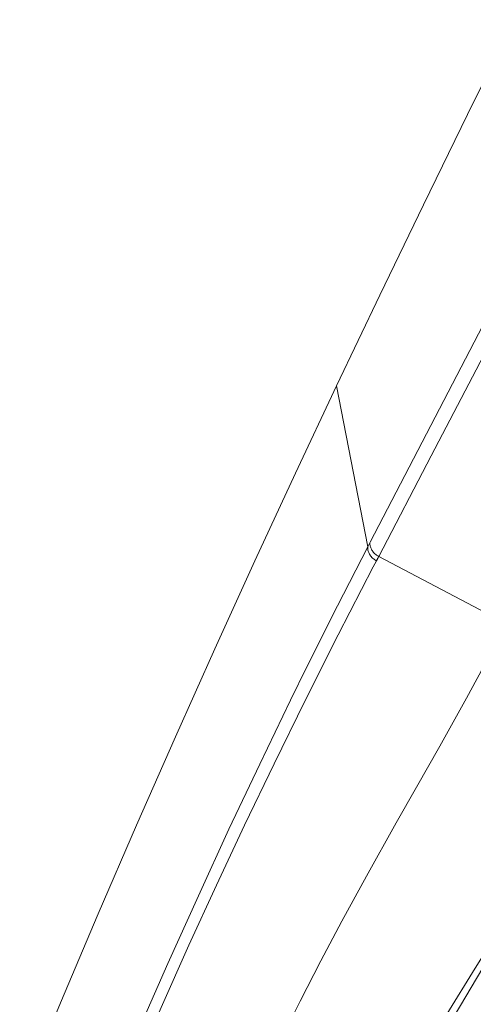
# Model space of a CAD drawing. Units: millimetres. Extents: x 23638 to 25318, y 4478 to 6854.
# Drawn here: x 24427 to 24442, y 5868 to 5902 of the extents above; entities that cross this region are included whole.
import ezdxf

# ---------------------------------------------------------------- set-up
doc = ezdxf.new("R2010")
doc.units = ezdxf.units.MM
doc.header["$LTSCALE"] = 10
doc.layers.add('寸法', color=3, linetype='Continuous', lineweight=20)
doc.layers.add('細線', color=7, linetype='Continuous', lineweight=9)
doc.styles.add('japanese', font='romans.shx', dxfattribs={"bigfont": 'bigfont.shx'})
doc.dimstyles.new('KIHON', dxfattribs={"dimscale": 10, "dimtxt": 2.5, "dimasz": 2.5, "dimexe": 0, "dimexo": 2, "dimgap": 1, "dimtad": 1, "dimdec": 0, "dimdsep": 46, "dimtxsty": 'japanese', "dimblk": 'OPEN30', "dimcen": 2.5, "dimadec": 0, "dimazin": 0, "dimtfac": 1, "dimtdec": 0, "dimtmove": 0, "dimatfit": 0, "dimfxl": 1, "dimarcsym": 0})

# ---------------------------------------------------------------- blocks, each defined once
blk = doc.blocks.new('_Open30')
at = {"color": 0, "linetype": 'ByBlock', "lineweight": -2}
for p, q in [((-1, 0.2679), (0, 0)), ((0, 0), (-1, -0.2679)), ((0, 0), (-1, 0))]:
    blk.add_line(p, q, dxfattribs=at)
blk = doc.blocks.new('*D205')
at = {"layer": 'Defpoints', "color": 0, "transparency": 16777216}
for p in [(24482.721, 5961.448), (24423.541, 5735.985), (24520.155, 5710.626)]:
    blk.add_point(p, dxfattribs=at)
at = {"layer": '寸法', "color": 0, "lineweight": -2, "transparency": 16777216}
for p, q in [((24492.393, 5958.909), (24579.335, 5936.088)), ((24572.988, 5911.907), (24526.502, 5734.807)), ((24433.213, 5733.446), (24520.155, 5710.626))]:
    blk.add_line(p, q, dxfattribs=at)
at = {"layer": '寸法', "color": 0, "lineweight": -2, "transparency": 16777216, "xscale": 25, "yscale": 25, "zscale": 25}
for p, rotation in [((24579.335, 5936.088), 75.29271164330265), ((24520.155, 5710.626), 255.2927116433027)]:
    blk.add_blockref('_Open30', p, dxfattribs=dict(at, rotation=rotation))
at = {"layer": '寸法', "color": 0, "lineweight": 5, "transparency": 16777216, "insert": (24527.982, 5829.069), "char_height": 25, "attachment_point": 5, "rotation": 75.2927, "style": 'japanese'}
blk.add_mtext('233', dxfattribs=at)

msp = doc.modelspace()

# ---------------------------------------------------------------- linework, layer by layer
at = {"layer": '細線'}
for points in [[(24452.51, 5919.558), (24450.956, 5916.551), (24449.408, 5913.541), (24447.866, 5910.527), (24446.332, 5907.509), (24444.808, 5904.487), (24443.294, 5901.459), (24441.793, 5898.426), (24440.304, 5895.385), (24438.83, 5892.338), (24437.373, 5889.283)], [(24456.003, 5917.75), (24454.564, 5914.97), (24452.816, 5911.594), (24451.068, 5908.218), (24450.76, 5907.622), (24449.012, 5904.246), (24447.264, 5900.87), (24445.515, 5897.495), (24443.765, 5894.12), (24442.013, 5890.746), (24440.259, 5887.374), (24438.503, 5884.002)], [(24456.438, 5917.525), (24455.527, 5915.766), (24453.765, 5912.364), (24452.004, 5908.963), (24450.242, 5905.562), (24448.479, 5902.161), (24446.717, 5898.76), (24445.866, 5897.118), (24444.103, 5893.717), (24442.338, 5890.318), (24440.569, 5886.92), (24438.796, 5883.525)], [(24424.382, 5859.42), (24424.985, 5860.943), (24426.201, 5863.965), (24427.439, 5866.977), (24428.063, 5868.471), (24429.334, 5871.47), (24430.625, 5874.461), (24431.937, 5877.442), (24433.268, 5880.415), (24434.619, 5883.38), (24435.987, 5886.336), (24437.373, 5889.283)], [(24437.373, 5889.283), (24438.426, 5883.855)], [(24438.426, 5883.855), (24437.403, 5881.86), (24436.374, 5879.805), (24435.822, 5878.68), (24434.78, 5876.523), (24433.744, 5874.325), (24432.713, 5872.085), (24431.686, 5869.8), (24430.663, 5867.469), (24429.643, 5865.089), (24428.625, 5862.659), (24427.609, 5860.174), (24426.805, 5858.166)], [(24438.72, 5883.379), (24438.696, 5883.392), (24438.667, 5883.41), (24438.64, 5883.429), (24438.614, 5883.449), (24438.59, 5883.47), (24438.567, 5883.493), (24438.565, 5883.495), (24438.543, 5883.519), (24438.522, 5883.545), (24438.503, 5883.572), (24438.486, 5883.599), (24438.471, 5883.626), (24438.458, 5883.654), (24438.447, 5883.681), (24438.438, 5883.707), (24438.431, 5883.734), (24438.426, 5883.759), (24438.423, 5883.784), (24438.423, 5883.809), (24438.423, 5883.832), (24438.426, 5883.855)], [(24438.426, 5883.855), (24438.503, 5884.002)], [(24438.503, 5884.002), (24438.5, 5883.979), (24438.499, 5883.955), (24438.5, 5883.93), (24438.502, 5883.905), (24438.507, 5883.879), (24438.509, 5883.872), (24438.516, 5883.846), (24438.525, 5883.819), (24438.536, 5883.793), (24438.549, 5883.766), (24438.564, 5883.74), (24438.581, 5883.714), (24438.6, 5883.688), (24438.621, 5883.663), (24438.643, 5883.638), (24438.668, 5883.615), (24438.694, 5883.593), (24438.721, 5883.572), (24438.738, 5883.559), (24438.767, 5883.541), (24438.796, 5883.525)], [(24438.796, 5883.525), (24438.788, 5883.51), (24438.781, 5883.495), (24438.773, 5883.481), (24438.765, 5883.466), (24438.758, 5883.452), (24438.75, 5883.437), (24438.743, 5883.422), (24438.735, 5883.408), (24438.728, 5883.393), (24438.72, 5883.379)], [(24438.796, 5883.525), (24447.749, 5878.815)], [(24438.72, 5883.379), (24438.613, 5883.174), (24437.432, 5880.878), (24436.319, 5878.669), (24435.266, 5876.533), (24434.268, 5874.46), (24433.321, 5872.442), (24432.393, 5870.415), (24431.457, 5868.318), (24430.51, 5866.143), (24429.55, 5863.881), (24428.571, 5861.519), (24427.567, 5859.04), (24427.148, 5857.989)], [(24443.102, 5881.259), (24442.478, 5880.076), (24441.753, 5878.744), (24440.852, 5877.133), (24440.064, 5875.741), (24439.386, 5874.541), (24438.38, 5872.74), (24437.556, 5871.232), (24436.843, 5869.887), (24436.148, 5868.532), (24435.431, 5867.086), (24434.681, 5865.525), (24433.881, 5863.811), (24433.685, 5863.384), (24432.778, 5861.377), (24431.881, 5859.337), (24430.993, 5857.263), (24430.557, 5856.224)], [(24447.752, 5878.821), (24447.174, 5877.821), (24446.515, 5876.724), (24445.737, 5875.467), (24444.729, 5873.875), (24444.678, 5873.795), (24443.22, 5871.507), (24442.046, 5869.646), (24441.087, 5868.093), (24440.278, 5866.752), (24439.48, 5865.39), (24438.743, 5864.093), (24438.059, 5862.847), (24437.422, 5861.643), (24437.185, 5861.183), (24436.597, 5860.007), (24436.042, 5858.849), (24435.519, 5857.708), (24435.027, 5856.583), (24434.565, 5855.472), (24434.131, 5854.374)], [(24434.574, 5854.296), (24435.02, 5855.439), (24435.495, 5856.596), (24436, 5857.767), (24436.536, 5858.955), (24437.104, 5860.161), (24437.705, 5861.386), (24437.8, 5861.574), (24438.441, 5862.823), (24439.132, 5864.12), (24439.878, 5865.476), (24440.69, 5866.906), (24441.34, 5868.024), (24442.308, 5869.652), (24443.526, 5871.664), (24444.79, 5873.738), (24444.847, 5873.831), (24445.803, 5875.414), (24446.551, 5876.681), (24447.186, 5877.792), (24447.745, 5878.808)]]:
    msp.add_lwpolyline(points, dxfattribs=at)

# ---------------------------------------------------------------- dimensions: what is measured, and where the dimension line sits
at = {"layer": '寸法', "lineweight": 5}
dim = msp.add_aligned_dim(p1=(24482.721, 5961.448), p2=(24423.541, 5735.985), distance=99.887, dimstyle='KIHON', override={"dimexo": 1}, dxfattribs=at)
dim.commit()
dim.dimension.update_dxf_attribs({"geometry": '*D205', "text_midpoint": (24527.982, 5829.069)})

doc.saveas('drawing.dxf')
